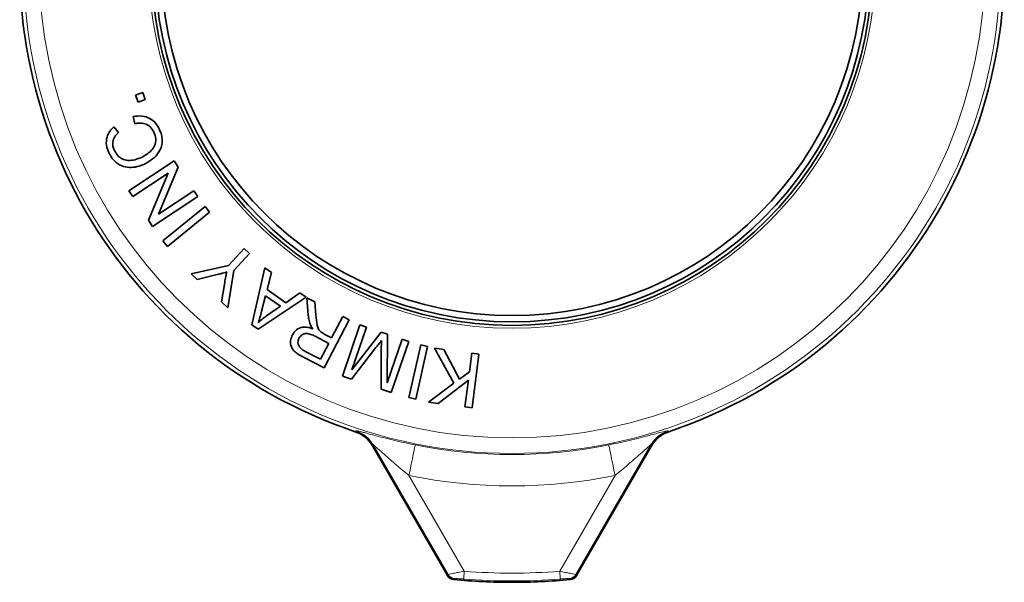
# Model space of a CAD drawing. Units: inches. Extents: x 0.5 to 33.5, y 0.5 to 21.
# Drawn here: x 11.4 to 15.3, y 8.8 to 11.1 of the extents above; entities that cross this region are included whole.
import ezdxf

# ---------------------------------------------------------------- set-up
doc = ezdxf.new("R2010")
doc.units = ezdxf.units.IN
doc.header["$MEASUREMENT"] = 0

msp = doc.modelspace()

# ---------------------------------------------------------------- linework, layer by layer
at = {"color": 7, "linetype": 'Continuous', "lineweight": 35}
for p, q in [((11.8398, 10.7711), (11.8684, 10.7814)), ((11.8502, 10.7425), (11.8398, 10.7711)), ((11.8788, 10.7528), (11.8502, 10.7425)), ((11.8684, 10.7814), (11.8788, 10.7528)), ((11.8366, 10.6564), (11.8308, 10.6853)), ((11.7529, 10.644), (11.771, 10.6215)), ((11.8134, 10.3882), (11.994, 10.5077)), ((12.0102, 10.4832), (11.9311, 10.2943)), ((11.994, 10.5077), (12.0102, 10.4832)), ((11.9704, 10.4591), (11.8285, 10.3652)), ((11.8914, 10.2703), (11.9704, 10.4591)), ((11.8285, 10.3652), (11.8134, 10.3882)), ((12.0882, 10.3654), (11.9076, 10.2458)), ((11.9311, 10.2943), (12.073, 10.3883)), ((12.073, 10.3883), (12.0882, 10.3654)), ((11.949, 10.1879), (12.1176, 10.3249)), ((12.1176, 10.3249), (12.1358, 10.3025)), ((12.1358, 10.3025), (11.9671, 10.1655)), ((11.9076, 10.2458), (11.8914, 10.2703)), ((11.9671, 10.1655), (11.949, 10.1879)), ((12.2111, 10.0895), (12.2737, 10.1576)), ((12.295, 10.1381), (12.2324, 10.07)), ((12.2737, 10.1576), (12.295, 10.1381)), ((12.062, 10.0559), (12.2111, 10.0895)), ((12.0867, 10.0331), (12.062, 10.0559)), ((12.1613, 10.0517), (12.0867, 10.0331)), ((12.2324, 10.07), (12.2092, 9.9205)), ((12.3045, 9.852), (12.3568, 10.0797)), ((12.3568, 10.0797), (12.3835, 10.0609)), ((12.3835, 10.0609), (12.3663, 9.9929)), ((12.1833, 9.9443), (12.1962, 10.0218)), ((12.5222, 9.963), (12.3297, 9.8343)), ((12.3601, 9.9687), (12.3441, 9.9068)), ((12.42, 9.9265), (12.3601, 9.9687)), ((12.3663, 9.9929), (12.4402, 9.9407)), ((12.4402, 9.9407), (12.4974, 9.9806)), ((12.4974, 9.9806), (12.5222, 9.963)), ((12.2092, 9.9205), (12.1833, 9.9443)), ((12.364, 9.8884), (12.42, 9.9265)), ((12.5304, 9.8909), (12.5242, 9.9608)), ((12.5242, 9.9608), (12.5562, 9.9441)), ((12.5562, 9.9441), (12.5609, 9.8908)), ((12.624, 9.8001), (12.6685, 9.8857)), ((12.6685, 9.8857), (12.694, 9.8724)), ((12.3297, 9.8343), (12.3045, 9.852)), ((12.694, 9.8724), (12.5937, 9.6797)), ((12.667, 9.6476), (12.7367, 9.8524)), ((12.7367, 9.8524), (12.7628, 9.8435)), ((12.6125, 9.778), (12.5576, 9.8066)), ((12.5944, 9.8155), (12.624, 9.8001)), ((12.7628, 9.8435), (12.7045, 9.6721)), ((12.7045, 9.6721), (12.8223, 9.8233)), ((12.8223, 9.8233), (12.8468, 9.815)), ((12.8468, 9.815), (12.8466, 9.6205)), ((12.5793, 9.7143), (12.6125, 9.778)), ((12.8466, 9.6205), (12.906, 9.7948)), ((12.9321, 9.7859), (12.8624, 9.5812)), ((12.906, 9.7948), (12.9321, 9.7859)), ((12.9324, 9.5615), (12.98, 9.7723)), ((13.0078, 9.766), (12.9603, 9.5552)), ((12.98, 9.7723), (13.0078, 9.766)), ((12.5183, 9.746), (12.5793, 9.7143)), ((12.801, 9.761), (12.7035, 9.6352)), ((12.8217, 9.595), (12.8225, 9.7565)), ((13.1131, 9.6186), (13.0357, 9.7586)), ((13.0357, 9.7586), (13.0732, 9.7537)), ((13.0732, 9.7537), (13.1356, 9.6351)), ((13.1752, 9.6647), (13.1849, 9.7392)), ((13.1849, 9.7392), (13.2132, 9.7355)), ((13.2132, 9.7355), (13.1853, 9.5207)), ((12.5937, 9.6797), (12.5083, 9.7242)), ((12.7035, 9.6352), (12.667, 9.6476)), ((13.1356, 9.6351), (13.1752, 9.6647)), ((13.0117, 9.5433), (13.1131, 9.6186)), ((13.1708, 9.6309), (13.0502, 9.5383)), ((13.1569, 9.5244), (13.1708, 9.6309)), ((12.8624, 9.5812), (12.8217, 9.595)), ((12.9603, 9.5552), (12.9324, 9.5615)), ((13.0502, 9.5383), (13.0117, 9.5433)), ((13.1853, 9.5207), (13.1569, 9.5244)), ((12.7871, 9.3689), (13.0872, 8.8492)), ((13.6032, 8.8492), (13.9033, 9.3689)), ((13.9033, 9.3689), (13.9033, 9.369)), ((13.0872, 8.8492), (13.0872, 8.8492)), ((13.6032, 8.8492), (13.6032, 8.8492))]:
    msp.add_line(p, q, dxfattribs=at)
at = {"color": 8, "linetype": 'Continuous', "lineweight": 18}
for p, q in [((12.7187, 9.425), (12.7215, 9.4286)), ((13.9688, 9.4286), (13.9717, 9.425)), ((12.79, 9.3726), (12.7871, 9.369)), ((13.0899, 8.8533), (12.79, 9.3726)), ((13.9003, 9.3726), (13.6005, 8.8533)), ((13.9033, 9.369), (13.9003, 9.3726)), ((12.7871, 9.369), (13.0872, 8.8492)), ((12.7871, 9.369), (12.7871, 9.3689)), ((13.6032, 8.8492), (13.9033, 9.369)), ((12.9332, 9.2495), (13.1542, 8.8668)), ((13.5361, 8.8668), (13.7571, 9.2495)), ((13.0872, 8.8492), (13.0899, 8.8533)), ((13.6005, 8.8533), (13.6032, 8.8492))]:
    msp.add_line(p, q, dxfattribs=at)
at = {"color": 8, "linetype": 'Continuous', "lineweight": 18, "flags": 128}
for points in [[(12.9579, 9.372), (12.9573, 9.3689), (12.9558, 9.3614), (12.9535, 9.3499), (12.9504, 9.3346), (12.9467, 9.3162), (12.9425, 9.2954), (12.938, 9.2729), (12.9332, 9.2495)], [(13.7324, 9.372), (13.733, 9.3689), (13.7345, 9.3614), (13.7369, 9.3499), (13.7399, 9.3346), (13.7436, 9.3162), (13.7479, 9.2954), (13.7524, 9.2729), (13.7571, 9.2495)], [(13.1518, 8.8356), (13.1518, 8.8364), (13.152, 8.8383), (13.1522, 8.8412), (13.1525, 8.8451), (13.1529, 8.8498), (13.1533, 8.8551), (13.1538, 8.8608), (13.1542, 8.8668)], [(13.5386, 8.8356), (13.5385, 8.8364), (13.5384, 8.8383), (13.5381, 8.8412), (13.5378, 8.8451), (13.5375, 8.8498), (13.5371, 8.8551), (13.5366, 8.8608), (13.5361, 8.8668)], [(13.114, 8.8378), (13.1126, 8.8358), (13.1113, 8.8337)], [(13.5791, 8.8337), (13.5777, 8.8358), (13.5764, 8.8378)]]:
    msp.add_lwpolyline(points, dxfattribs=at)
at = {"color": 8, "linetype": 'Continuous', "lineweight": 18}
for radius in [1.9534, 1.8909, 1.4528]:
    msp.add_circle((13.3452, 11.2913), radius, dxfattribs=at)
at = {"color": 7, "linetype": 'Continuous', "lineweight": 35}
for radius in [1.4415, 1.427, 1.402]:
    msp.add_circle((13.3452, 11.2913), radius, dxfattribs=at)
for centre, radius, start, end in [((13.3452, 11.2913), 1.9687, 168.5573, 251.4418), ((13.3452, 11.2913), 1.9687, 288.5575, 11.4423), ((12.6788, 9.3064), 0.1251, 30.0273, 71.416), ((14.0116, 9.3064), 0.1251, 108.584, 149.9727), ((13.1143, 8.8648), 0.0313, 210.0379, 264.5254), ((13.3452, 11.2913), 2.4687, 264.5631, 270), ((13.3452, 11.2913), 2.4687, 270, 275.4366), ((13.5761, 8.8648), 0.0313, 275.4746, 329.9621)]:
    msp.add_arc(centre, radius, start, end, dxfattribs=at)
at = {"color": 8, "linetype": 'Continuous', "lineweight": 18}
for centre, radius, start, end in [((13.3452, 11.2913), 1.9687, 168.5567, 251.4433), ((13.3452, 11.2913), 1.9687, 288.5567, 11.4433), ((12.6818, 9.31), 0.1251, 30.0271, 71.4615), ((14.0086, 9.31), 0.1251, 108.5385, 149.9729), ((13.3452, 11.2913), 1.958, 258.5935, 281.4065), ((13.3452, 11.2913), 2.0829, 258.5935, 281.4065), ((13.3452, 11.2913), 2.432, 265.4966, 274.5034), ((13.1169, 8.869), 0.0313, 210.0379, 264.5782), ((13.3452, 11.2913), 2.4687, 264.5635, 275.4365), ((13.3452, 11.2913), 2.4633, 265.4966, 274.5034), ((13.5734, 8.869), 0.0313, 275.4218, 329.9621)]:
    msp.add_arc(centre, radius, start, end, dxfattribs=at)
at = {"color": 7, "linetype": 'Continuous', "lineweight": 35}
for points, knots in [([(11.8308, 10.6853), (11.8424, 10.6868), (11.8657, 10.6898), (11.8974, 10.6792), (11.921, 10.6598), (11.9299, 10.6437), (11.9344, 10.6357)], [0, 0, 0, 0, 0.2802461, 0.5595037, 0.779589, 1, 1, 1, 1]), ([(11.7328, 10.5401), (11.7289, 10.5501), (11.7211, 10.5701), (11.7235, 10.6007), (11.7351, 10.626), (11.7469, 10.638), (11.7529, 10.644)], [0, 0, 0, 0, 0.280106, 0.559463, 0.779597, 1, 1, 1, 1]), ([(11.9134, 10.6231), (11.909, 10.6305), (11.9002, 10.6453), (11.8785, 10.6573), (11.8565, 10.6601), (11.8433, 10.6577), (11.8366, 10.6564)], [0, 0, 0, 0, 0.279783, 0.559052, 0.779289, 1, 1, 1, 1]), ([(11.9344, 10.6357), (11.9386, 10.6258), (11.9468, 10.606), (11.9475, 10.5729), (11.9338, 10.541), (11.909, 10.5141), (11.887, 10.5017), (11.876, 10.4954)], [0, 0, 0, 0, 0.1869824, 0.3732375, 0.5595944, 0.7796728, 1, 1, 1, 1]), ([(11.771, 10.6215), (11.7658, 10.6161), (11.7555, 10.6055), (11.7477, 10.5856), (11.7485, 10.5662), (11.7529, 10.5555), (11.7551, 10.55)], [0, 0, 0, 0, 0.280468, 0.559569, 0.779556, 1, 1, 1, 1]), ([(11.8631, 10.522), (11.8702, 10.5256), (11.8843, 10.533), (11.9028, 10.5482), (11.9179, 10.5689), (11.9226, 10.5964), (11.9165, 10.6142), (11.9134, 10.6231)], [0, 0, 0, 0, 0.187388, 0.37462, 0.561241, 0.780374, 1, 1, 1, 1]), ([(11.876, 10.4954), (11.8662, 10.4914), (11.8468, 10.4834), (11.8149, 10.4802), (11.7819, 10.4873), (11.7518, 10.508), (11.7392, 10.5294), (11.7328, 10.5401)], [0, 0, 0, 0, 0.187097, 0.373938, 0.560505, 0.780089, 1, 1, 1, 1]), ([(11.7551, 10.55), (11.759, 10.5431), (11.7667, 10.5293), (11.786, 10.5147), (11.8106, 10.5081), (11.8373, 10.5116), (11.8545, 10.5185), (11.8631, 10.522)], [0, 0, 0, 0, 0.186833, 0.373071, 0.559379, 0.779456, 1, 1, 1, 1]), ([(12.2049, 10.064), (12.1968, 10.0615), (12.1823, 10.0572), (12.1677, 10.0534), (12.1613, 10.0517)], [0, 0, 0, 0, 0.559989, 1, 1, 1, 1]), ([(12.1962, 10.0218), (12.1976, 10.0297), (12.2002, 10.0439), (12.2034, 10.0578), (12.2049, 10.064)], [0, 0, 0, 0, 0.559986, 1, 1, 1, 1]), ([(12.3441, 9.9068), (12.3418, 9.8983), (12.3378, 9.883), (12.3329, 9.868), (12.3307, 9.8613)], [0, 0, 0, 0, 0.560014, 1, 1, 1, 1]), ([(12.3307, 9.8613), (12.3367, 9.8667), (12.3473, 9.8764), (12.3589, 9.8847), (12.364, 9.8884)], [0, 0, 0, 0, 0.559981, 1, 1, 1, 1]), ([(12.5382, 9.8543), (12.5361, 9.861), (12.5324, 9.873), (12.531, 9.8854), (12.5304, 9.8909)], [0, 0, 0, 0, 0.5598768, 1, 1, 1, 1]), ([(12.5609, 9.8908), (12.5621, 9.8775), (12.5638, 9.8591), (12.5699, 9.8356), (12.5771, 9.8277), (12.5807, 9.8238)], [0, 0, 0, 0, 0.560835, 0.780722, 1, 1, 1, 1]), ([(12.5486, 9.8367), (12.5463, 9.8398), (12.5423, 9.8453), (12.5395, 9.8515), (12.5382, 9.8543)], [0, 0, 0, 0, 0.560188, 1, 1, 1, 1]), ([(12.5083, 9.7242), (12.5022, 9.7275), (12.49, 9.7342), (12.4731, 9.7465), (12.4607, 9.7654), (12.4581, 9.7895), (12.464, 9.8048), (12.467, 9.8125)], [0, 0, 0, 0, 0.187465, 0.374675, 0.560781, 0.780222, 1, 1, 1, 1]), ([(12.467, 9.8125), (12.472, 9.8199), (12.4819, 9.8346), (12.506, 9.8438), (12.5288, 9.8429), (12.542, 9.8387), (12.5486, 9.8367)], [0, 0, 0, 0, 0.279322, 0.558377, 0.778949, 1, 1, 1, 1]), ([(12.5576, 9.8066), (12.5522, 9.8093), (12.5412, 9.8147), (12.526, 9.8183), (12.5137, 9.8166), (12.5024, 9.8114), (12.4969, 9.8038), (12.4933, 9.7988)], [0, 0, 0, 0, 0.2509562, 0.500996, 0.6263125, 0.7515539, 1, 1, 1, 1]), ([(12.5807, 9.8238), (12.5832, 9.8221), (12.5876, 9.8191), (12.5923, 9.8166), (12.5944, 9.8155)], [0, 0, 0, 0, 0.559855, 1, 1, 1, 1]), ([(12.4933, 9.7988), (12.4917, 9.795), (12.4885, 9.7873), (12.4896, 9.7747), (12.4953, 9.7627), (12.5057, 9.7532), (12.5141, 9.7484), (12.5183, 9.746)], [0, 0, 0, 0, 0.186556, 0.37287, 0.559179, 0.779325, 1, 1, 1, 1]), ([(12.8231, 9.7901), (12.819, 9.7847), (12.8117, 9.7749), (12.8043, 9.7653), (12.801, 9.761)], [0, 0, 0, 0, 0.559997, 1, 1, 1, 1]), ([(12.8225, 9.7565), (12.8226, 9.7628), (12.8227, 9.774), (12.8229, 9.7852), (12.8231, 9.7901)], [0, 0, 0, 0, 0.560003, 1, 1, 1, 1])]:
    msp.add_open_spline(points, degree=3, knots=knots, dxfattribs=at)
msp.add_open_spline([(12.7187, 9.425), (12.7186, 9.425), (12.7186, 9.4249), (12.7186, 9.425), (12.7187, 9.425)], degree=3, dxfattribs=at)
at = {"color": 8, "linetype": 'Continuous', "lineweight": 18}
for points, knots in [([(12.7215, 9.4286), (12.723, 9.4286), (12.7263, 9.4286), (12.7459, 9.4235), (12.7695, 9.4171), (12.7961, 9.4099), (12.8302, 9.4011), (12.8712, 9.3909), (12.9142, 9.381), (12.9433, 9.375), (12.9579, 9.372)], [0, 0, 0, 0, 0.122607, 0.26962, 0.363445, 0.457375, 0.594264, 0.731297, 0.865651, 1, 1, 1, 1]), ([(13.7324, 9.372), (13.7561, 9.377), (13.7954, 9.3852), (13.8472, 9.3978), (13.8844, 9.4073), (13.9145, 9.4154), (13.9402, 9.4223), (13.9628, 9.4283), (13.9668, 9.4285), (13.9688, 9.4286)], [0, 0, 0, 0, 0.218108, 0.361427, 0.504616, 0.608821, 0.712884, 0.855038, 1, 1, 1, 1]), ([(12.9332, 9.2495), (12.9159, 9.2639), (12.8819, 9.2921), (12.8398, 9.3291), (12.8126, 9.3534), (12.7997, 9.3648), (12.7942, 9.3695), (12.7908, 9.3724), (12.7903, 9.3725), (12.79, 9.3726)], [0, 0, 0, 0, 0.324042, 0.637279, 0.820147, 0.880718, 0.930576, 0.965554, 1, 1, 1, 1]), ([(13.9003, 9.3726), (13.9001, 9.3725), (13.8996, 9.3724), (13.8954, 9.3689), (13.8827, 9.3578), (13.8531, 9.3313), (13.8093, 9.2929), (13.7745, 9.264), (13.7571, 9.2495)], [0, 0, 0, 0, 0.032863, 0.072764, 0.141953, 0.349172, 0.674173, 1, 1, 1, 1]), ([(13.0899, 8.8533), (13.0905, 8.8536), (13.0919, 8.8541), (13.1004, 8.856), (13.1131, 8.8586), (13.1314, 8.8623), (13.1461, 8.8652), (13.1542, 8.8668)], [0, 0, 0, 0, 0.183214, 0.361448, 0.543716, 0.749438, 1, 1, 1, 1]), ([(13.5361, 8.8668), (13.5438, 8.8653), (13.5529, 8.8635), (13.5684, 8.8604), (13.5817, 8.8577), (13.5945, 8.855), (13.5998, 8.8537), (13.6003, 8.8534), (13.6005, 8.8533)], [0, 0, 0, 0, 0.2353, 0.284047, 0.516253, 0.716704, 0.926284, 1, 1, 1, 1]), ([(13.1518, 8.8356), (13.147, 8.836), (13.1385, 8.8367), (13.1277, 8.8374), (13.1202, 8.8379), (13.1151, 8.8381), (13.1144, 8.8379), (13.114, 8.8378)], [0, 0, 0, 0, 0.267188, 0.480088, 0.660943, 0.830493, 1, 1, 1, 1]), ([(13.5764, 8.8378), (13.5763, 8.8379), (13.576, 8.838), (13.5728, 8.838), (13.5652, 8.8376), (13.5536, 8.8368), (13.544, 8.836), (13.5386, 8.8356)], [0, 0, 0, 0, 0.068058, 0.264106, 0.459859, 0.698175, 1, 1, 1, 1])]:
    msp.add_open_spline(points, degree=3, knots=knots, dxfattribs=at)

doc.saveas('drawing.dxf')
